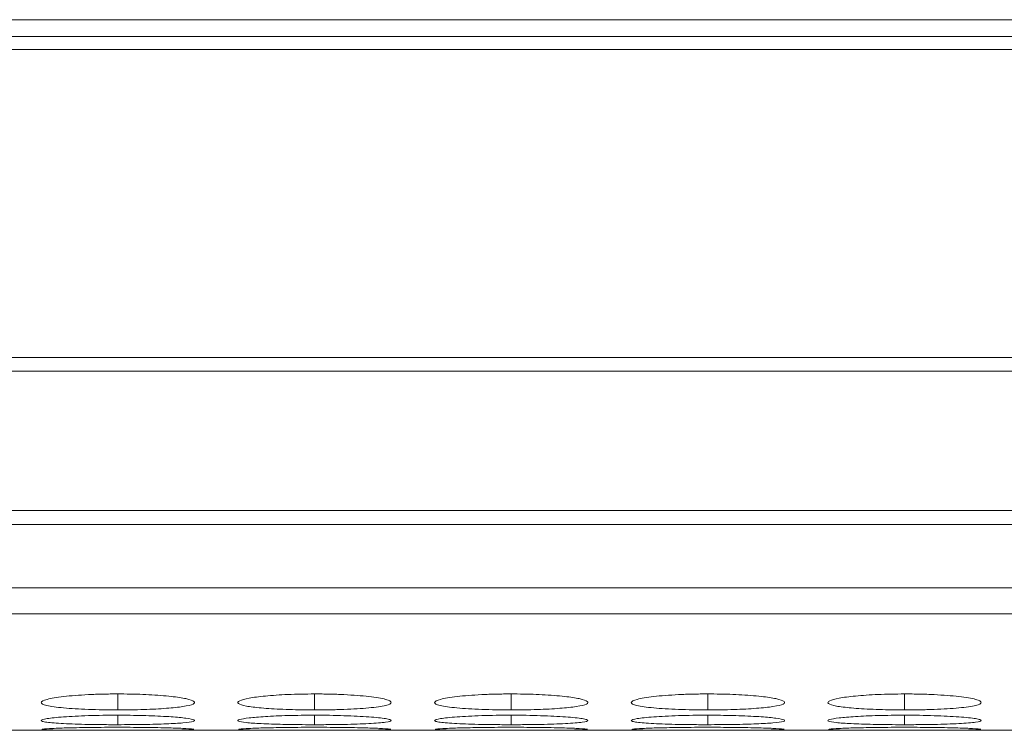
# Model space of a CAD drawing. Units: millimetres. Extents: x 482 to 20086, y 2577 to 12871.
# Drawn here: x 12598 to 12637, y 4640 to 4668 of the extents above; entities that cross this region are included whole.
import ezdxf

# ---------------------------------------------------------------- set-up
doc = ezdxf.new("R2010")
doc.units = ezdxf.units.MM
doc.layers.add('Flowair1', color=7, linetype='Continuous')

msp = doc.modelspace()

# ---------------------------------------------------------------- linework, layer by layer
at = {"layer": 'Flowair1', "color": 7, "linetype": 'Continuous', "lineweight": 15}
for p, q in [((11988.779, 4668.011), (13986.779, 4668.011)), ((12978.279, 4667.356), (11988.279, 4667.356)), ((11988.279, 4666.842), (12978.279, 4666.842)), ((12978.279, 4654.796), (11988.279, 4654.796)), ((11988.279, 4654.253), (12978.279, 4654.253)), ((12978.279, 4648.799), (11988.279, 4648.799)), ((11988.279, 4648.261), (12978.279, 4648.261)), ((11988.279, 4645.781), (12978.279, 4645.781)), ((11988.279, 4644.754), (12978.279, 4644.754)), ((12343.745, 4640.202), (12652.809, 4640.202))]:
    msp.add_line(p, q, dxfattribs=at)
at = {"layer": 'Flowair1', "color": 8, "linetype": 'Continuous', "lineweight": 15}
for p, q in [((12602.23, 4641.624), (12602.23, 4641)), ((12609.93, 4641.624), (12609.93, 4641)), ((12617.63, 4641.624), (12617.63, 4641)), ((12625.33, 4641.624), (12625.33, 4641)), ((12633.03, 4641.624), (12633.03, 4641)), ((12602.23, 4640.792), (12602.23, 4640.421)), ((12609.93, 4640.792), (12609.93, 4640.421)), ((12617.63, 4640.792), (12617.63, 4640.421)), ((12625.33, 4640.792), (12625.33, 4640.421)), ((12633.03, 4640.792), (12633.03, 4640.421))]:
    msp.add_line(p, q, dxfattribs=at)
at = {"layer": 'Flowair1', "color": 7, "linetype": 'Continuous', "lineweight": 15}
for points, knots in [([(12602.229, 4641.624), (12602.031, 4641.624), (12601.835, 4641.622), (12601.451, 4641.614), (12601.26, 4641.607), (12600.895, 4641.589), (12600.724, 4641.578), (12600.4, 4641.553), (12600.246, 4641.538), (12599.97, 4641.506), (12599.848, 4641.488), (12599.631, 4641.451), (12599.538, 4641.432), (12599.315, 4641.372), (12599.233, 4641.33), (12599.227, 4641.269), (12599.245, 4641.249), (12599.318, 4641.21), (12599.373, 4641.191), (12599.524, 4641.155), (12599.62, 4641.138), (12599.842, 4641.107), (12599.967, 4641.093), (12600.248, 4641.067), (12600.399, 4641.055), (12600.723, 4641.035), (12600.896, 4641.026), (12601.261, 4641.012), (12601.448, 4641.007), (12601.833, 4641.001), (12602.031, 4641), (12602.23, 4641)], [0, 0, 0, 0, 0.0625, 0.0625, 0.125, 0.125, 0.1875, 0.1875, 0.25, 0.25, 0.3125, 0.3125, 0.375, 0.375, 0.5, 0.5, 0.5625, 0.5625, 0.625, 0.625, 0.6875, 0.6875, 0.75, 0.75, 0.8125, 0.8125, 0.875, 0.875, 0.9375, 0.9375, 1, 1, 1, 1]), ([(12602.23, 4641), (12602.578, 4641.002), (12603.268, 4641.008), (12604.153, 4641.057), (12604.849, 4641.129), (12605.222, 4641.223), (12605.26, 4641.332), (12604.969, 4641.438), (12604.328, 4641.532), (12603.486, 4641.6), (12602.723, 4641.623), (12602.309, 4641.624), (12602.229, 4641.624)], [0, 0, 0, 0, 0.110214, 0.218324, 0.321931, 0.436828, 0.537705, 0.654167, 0.755116, 0.867726, 0.974523, 1, 1, 1, 1]), ([(12609.929, 4641.624), (12609.576, 4641.621), (12608.879, 4641.613), (12607.983, 4641.548), (12607.323, 4641.46), (12606.942, 4641.355), (12606.892, 4641.245), (12607.202, 4641.148), (12607.827, 4641.071), (12608.667, 4641.017), (12609.432, 4641), (12609.854, 4641), (12609.93, 4641)], [0, 0, 0, 0, 0.111863, 0.220981, 0.325101, 0.432658, 0.544203, 0.653189, 0.75523, 0.865405, 0.975765, 1, 1, 1, 1]), ([(12609.93, 4641), (12610.128, 4641), (12610.324, 4641.001), (12610.709, 4641.007), (12610.9, 4641.012), (12611.264, 4641.026), (12611.436, 4641.035), (12611.759, 4641.055), (12611.912, 4641.067), (12612.19, 4641.093), (12612.317, 4641.107), (12612.541, 4641.138), (12612.635, 4641.155), (12612.858, 4641.208), (12612.929, 4641.248), (12612.929, 4641.31), (12612.912, 4641.331), (12612.842, 4641.372), (12612.788, 4641.392), (12612.637, 4641.432), (12612.54, 4641.451), (12612.319, 4641.488), (12612.194, 4641.505), (12611.775, 4641.554), (12611.448, 4641.58), (12610.899, 4641.607), (12610.712, 4641.613), (12610.326, 4641.622), (12610.128, 4641.624), (12609.929, 4641.624)], [0, 0, 0, 0, 0.0625, 0.0625, 0.125, 0.125, 0.1875, 0.1875, 0.25, 0.25, 0.3125, 0.3125, 0.375, 0.375, 0.5, 0.5, 0.5625, 0.5625, 0.625, 0.625, 0.6875, 0.6875, 0.75, 0.75, 0.875, 0.875, 0.9375, 0.9375, 1, 1, 1, 1]), ([(12617.629, 4641.624), (12617.431, 4641.624), (12617.235, 4641.622), (12616.851, 4641.614), (12616.66, 4641.607), (12616.295, 4641.589), (12616.124, 4641.578), (12615.8, 4641.553), (12615.646, 4641.538), (12615.37, 4641.506), (12615.248, 4641.488), (12615.031, 4641.451), (12614.938, 4641.432), (12614.715, 4641.372), (12614.633, 4641.33), (12614.627, 4641.269), (12614.645, 4641.249), (12614.718, 4641.21), (12614.773, 4641.191), (12614.924, 4641.155), (12615.02, 4641.138), (12615.242, 4641.107), (12615.367, 4641.093), (12615.648, 4641.067), (12615.799, 4641.055), (12616.123, 4641.035), (12616.296, 4641.026), (12616.661, 4641.012), (12616.848, 4641.007), (12617.233, 4641.001), (12617.431, 4641), (12617.63, 4641)], [0, 0, 0, 0, 0.0625, 0.0625, 0.125, 0.125, 0.1875, 0.1875, 0.25, 0.25, 0.3125, 0.3125, 0.375, 0.375, 0.5, 0.5, 0.5625, 0.5625, 0.625, 0.625, 0.6875, 0.6875, 0.75, 0.75, 0.8125, 0.8125, 0.875, 0.875, 0.9375, 0.9375, 1, 1, 1, 1]), ([(12617.63, 4641), (12617.978, 4641.002), (12618.668, 4641.008), (12619.553, 4641.057), (12620.249, 4641.129), (12620.622, 4641.223), (12620.66, 4641.332), (12620.369, 4641.438), (12619.728, 4641.532), (12618.886, 4641.6), (12618.123, 4641.623), (12617.709, 4641.624), (12617.629, 4641.624)], [0, 0, 0, 0, 0.110215, 0.218327, 0.321933, 0.436829, 0.537706, 0.65417, 0.755118, 0.867728, 0.974526, 1, 1, 1, 1]), ([(12625.329, 4641.624), (12625.131, 4641.624), (12624.935, 4641.622), (12624.551, 4641.614), (12624.36, 4641.607), (12623.995, 4641.589), (12623.824, 4641.578), (12623.5, 4641.553), (12623.346, 4641.538), (12623.07, 4641.506), (12622.948, 4641.488), (12622.731, 4641.451), (12622.638, 4641.432), (12622.415, 4641.372), (12622.333, 4641.33), (12622.327, 4641.269), (12622.345, 4641.249), (12622.418, 4641.21), (12622.473, 4641.191), (12622.624, 4641.155), (12622.72, 4641.138), (12622.942, 4641.107), (12623.067, 4641.093), (12623.348, 4641.067), (12623.499, 4641.055), (12623.823, 4641.035), (12623.996, 4641.026), (12624.361, 4641.012), (12624.548, 4641.007), (12624.933, 4641.001), (12625.131, 4641), (12625.33, 4641)], [0, 0, 0, 0, 0.0625, 0.0625, 0.125, 0.125, 0.1875, 0.1875, 0.25, 0.25, 0.3125, 0.3125, 0.375, 0.375, 0.5, 0.5, 0.5625, 0.5625, 0.625, 0.625, 0.6875, 0.6875, 0.75, 0.75, 0.8125, 0.8125, 0.875, 0.875, 0.9375, 0.9375, 1, 1, 1, 1]), ([(12625.33, 4641), (12625.678, 4641.002), (12626.368, 4641.008), (12627.253, 4641.057), (12627.949, 4641.129), (12628.322, 4641.223), (12628.36, 4641.332), (12628.069, 4641.438), (12627.428, 4641.532), (12626.586, 4641.6), (12625.823, 4641.623), (12625.409, 4641.624), (12625.329, 4641.624)], [0, 0, 0, 0, 0.1102174, 0.2183273, 0.3219323, 0.4368301, 0.5377066, 0.6541701, 0.7551162, 0.8677288, 0.9745262, 1, 1, 1, 1]), ([(12633.029, 4641.624), (12632.676, 4641.621), (12631.979, 4641.613), (12631.083, 4641.548), (12630.423, 4641.46), (12630.042, 4641.355), (12629.992, 4641.245), (12630.302, 4641.148), (12630.927, 4641.071), (12631.767, 4641.017), (12632.532, 4641), (12632.954, 4641), (12633.03, 4641)], [0, 0, 0, 0, 0.111863, 0.220979, 0.325098, 0.432656, 0.544201, 0.653186, 0.755227, 0.865401, 0.975762, 1, 1, 1, 1]), ([(12633.03, 4641), (12633.228, 4641), (12633.424, 4641.001), (12633.809, 4641.007), (12634, 4641.012), (12634.364, 4641.026), (12634.536, 4641.035), (12634.859, 4641.055), (12635.012, 4641.067), (12635.29, 4641.093), (12635.417, 4641.107), (12635.641, 4641.138), (12635.735, 4641.155), (12635.958, 4641.208), (12636.029, 4641.248), (12636.029, 4641.31), (12636.012, 4641.331), (12635.942, 4641.372), (12635.888, 4641.392), (12635.737, 4641.432), (12635.64, 4641.451), (12635.419, 4641.488), (12635.294, 4641.505), (12634.875, 4641.554), (12634.548, 4641.58), (12633.999, 4641.607), (12633.812, 4641.613), (12633.426, 4641.622), (12633.228, 4641.624), (12633.029, 4641.624)], [0, 0, 0, 0, 0.0625, 0.0625, 0.125, 0.125, 0.1875, 0.1875, 0.25, 0.25, 0.3125, 0.3125, 0.375, 0.375, 0.5, 0.5, 0.5625, 0.5625, 0.625, 0.625, 0.6875, 0.6875, 0.75, 0.75, 0.875, 0.875, 0.9375, 0.9375, 1, 1, 1, 1]), ([(12602.229, 4640.792), (12602.031, 4640.792), (12601.835, 4640.791), (12601.451, 4640.785), (12601.26, 4640.781), (12600.895, 4640.769), (12600.724, 4640.762), (12600.4, 4640.746), (12600.246, 4640.737), (12599.97, 4640.716), (12599.848, 4640.705), (12599.631, 4640.682), (12599.538, 4640.67), (12599.315, 4640.634), (12599.233, 4640.608), (12599.227, 4640.572), (12599.245, 4640.56), (12599.318, 4640.537), (12599.373, 4640.526), (12599.524, 4640.506), (12599.62, 4640.497), (12599.842, 4640.479), (12599.967, 4640.471), (12600.248, 4640.457), (12600.399, 4640.451), (12600.723, 4640.44), (12600.896, 4640.435), (12601.261, 4640.428), (12601.448, 4640.425), (12601.833, 4640.422), (12602.031, 4640.421), (12602.23, 4640.421)], [0, 0, 0, 0, 0.0625, 0.0625, 0.125, 0.125, 0.1875, 0.1875, 0.25, 0.25, 0.3125, 0.3125, 0.375, 0.375, 0.5, 0.5, 0.5625, 0.5625, 0.625, 0.625, 0.6875, 0.6875, 0.75, 0.75, 0.8125, 0.8125, 0.875, 0.875, 0.9375, 0.9375, 1, 1, 1, 1]), ([(12602.23, 4640.421), (12602.578, 4640.423), (12603.268, 4640.425), (12604.153, 4640.452), (12604.849, 4640.491), (12605.222, 4640.544), (12605.26, 4640.609), (12604.969, 4640.674), (12604.328, 4640.733), (12603.486, 4640.776), (12602.723, 4640.791), (12602.309, 4640.792), (12602.229, 4640.792)], [0, 0, 0, 0, 0.110214, 0.218324, 0.321931, 0.436828, 0.537705, 0.654168, 0.755116, 0.867725, 0.974523, 1, 1, 1, 1]), ([(12609.929, 4640.792), (12609.576, 4640.79), (12608.879, 4640.785), (12607.983, 4640.743), (12607.323, 4640.688), (12606.942, 4640.623), (12606.892, 4640.558), (12607.202, 4640.502), (12607.827, 4640.459), (12608.667, 4640.43), (12609.432, 4640.422), (12609.854, 4640.421), (12609.93, 4640.421)], [0, 0, 0, 0, 0.111863, 0.220981, 0.325101, 0.432658, 0.544203, 0.653189, 0.75523, 0.865404, 0.975765, 1, 1, 1, 1]), ([(12609.93, 4640.421), (12610.128, 4640.421), (12610.324, 4640.422), (12610.709, 4640.425), (12610.9, 4640.428), (12611.264, 4640.435), (12611.436, 4640.44), (12611.759, 4640.451), (12611.912, 4640.457), (12612.19, 4640.471), (12612.317, 4640.479), (12612.541, 4640.497), (12612.635, 4640.506), (12612.858, 4640.536), (12612.929, 4640.56), (12612.929, 4640.596), (12612.912, 4640.609), (12612.842, 4640.634), (12612.788, 4640.646), (12612.637, 4640.67), (12612.54, 4640.682), (12612.319, 4640.705), (12612.194, 4640.716), (12611.775, 4640.747), (12611.448, 4640.763), (12610.899, 4640.78), (12610.712, 4640.785), (12610.326, 4640.791), (12610.128, 4640.792), (12609.929, 4640.792)], [0, 0, 0, 0, 0.0625, 0.0625, 0.125, 0.125, 0.1875, 0.1875, 0.25, 0.25, 0.3125, 0.3125, 0.375, 0.375, 0.5, 0.5, 0.5625, 0.5625, 0.625, 0.625, 0.6875, 0.6875, 0.75, 0.75, 0.875, 0.875, 0.9375, 0.9375, 1, 1, 1, 1]), ([(12617.629, 4640.792), (12617.431, 4640.792), (12617.235, 4640.791), (12616.851, 4640.785), (12616.66, 4640.781), (12616.295, 4640.769), (12616.124, 4640.762), (12615.8, 4640.746), (12615.646, 4640.737), (12615.37, 4640.716), (12615.248, 4640.705), (12615.031, 4640.682), (12614.938, 4640.67), (12614.715, 4640.634), (12614.633, 4640.608), (12614.627, 4640.572), (12614.645, 4640.56), (12614.718, 4640.537), (12614.773, 4640.526), (12614.924, 4640.506), (12615.02, 4640.497), (12615.242, 4640.479), (12615.367, 4640.471), (12615.648, 4640.457), (12615.799, 4640.451), (12616.123, 4640.44), (12616.296, 4640.435), (12616.661, 4640.428), (12616.848, 4640.425), (12617.233, 4640.422), (12617.431, 4640.421), (12617.63, 4640.421)], [0, 0, 0, 0, 0.0625, 0.0625, 0.125, 0.125, 0.1875, 0.1875, 0.25, 0.25, 0.3125, 0.3125, 0.375, 0.375, 0.5, 0.5, 0.5625, 0.5625, 0.625, 0.625, 0.6875, 0.6875, 0.75, 0.75, 0.8125, 0.8125, 0.875, 0.875, 0.9375, 0.9375, 1, 1, 1, 1]), ([(12617.63, 4640.421), (12617.828, 4640.421), (12618.024, 4640.422), (12618.409, 4640.425), (12618.6, 4640.428), (12618.964, 4640.435), (12619.136, 4640.44), (12619.459, 4640.451), (12619.612, 4640.457), (12619.89, 4640.471), (12620.017, 4640.479), (12620.241, 4640.497), (12620.335, 4640.506), (12620.558, 4640.536), (12620.629, 4640.56), (12620.629, 4640.596), (12620.612, 4640.609), (12620.542, 4640.634), (12620.488, 4640.646), (12620.337, 4640.67), (12620.24, 4640.682), (12620.019, 4640.705), (12619.894, 4640.716), (12619.475, 4640.747), (12619.148, 4640.763), (12618.599, 4640.78), (12618.412, 4640.785), (12618.026, 4640.791), (12617.828, 4640.792), (12617.629, 4640.792)], [0, 0, 0, 0, 0.0625, 0.0625, 0.125, 0.125, 0.1875, 0.1875, 0.25, 0.25, 0.3125, 0.3125, 0.375, 0.375, 0.5, 0.5, 0.5625, 0.5625, 0.625, 0.625, 0.6875, 0.6875, 0.75, 0.75, 0.875, 0.875, 0.9375, 0.9375, 1, 1, 1, 1]), ([(12625.329, 4640.792), (12625.131, 4640.792), (12624.935, 4640.791), (12624.551, 4640.785), (12624.36, 4640.781), (12623.995, 4640.769), (12623.824, 4640.762), (12623.5, 4640.746), (12623.346, 4640.737), (12623.07, 4640.716), (12622.948, 4640.705), (12622.731, 4640.682), (12622.638, 4640.67), (12622.415, 4640.634), (12622.333, 4640.608), (12622.327, 4640.572), (12622.345, 4640.56), (12622.418, 4640.537), (12622.473, 4640.526), (12622.624, 4640.506), (12622.72, 4640.497), (12622.942, 4640.479), (12623.067, 4640.471), (12623.348, 4640.457), (12623.499, 4640.451), (12623.823, 4640.44), (12623.996, 4640.435), (12624.361, 4640.428), (12624.548, 4640.425), (12624.933, 4640.422), (12625.131, 4640.421), (12625.33, 4640.421)], [0, 0, 0, 0, 0.0625, 0.0625, 0.125, 0.125, 0.1875, 0.1875, 0.25, 0.25, 0.3125, 0.3125, 0.375, 0.375, 0.5, 0.5, 0.5625, 0.5625, 0.625, 0.625, 0.6875, 0.6875, 0.75, 0.75, 0.8125, 0.8125, 0.875, 0.875, 0.9375, 0.9375, 1, 1, 1, 1]), ([(12625.33, 4640.421), (12625.678, 4640.423), (12626.368, 4640.425), (12627.253, 4640.452), (12627.949, 4640.491), (12628.322, 4640.544), (12628.36, 4640.609), (12628.069, 4640.674), (12627.428, 4640.733), (12626.586, 4640.776), (12625.823, 4640.791), (12625.409, 4640.792), (12625.329, 4640.792)], [0, 0, 0, 0, 0.110217, 0.218327, 0.321932, 0.43683, 0.537706, 0.65417, 0.755116, 0.867729, 0.974526, 1, 1, 1, 1]), ([(12633.029, 4640.792), (12632.676, 4640.79), (12631.979, 4640.785), (12631.083, 4640.743), (12630.423, 4640.688), (12630.042, 4640.623), (12629.992, 4640.558), (12630.302, 4640.502), (12630.927, 4640.459), (12631.767, 4640.43), (12632.532, 4640.422), (12632.954, 4640.421), (12633.03, 4640.421)], [0, 0, 0, 0, 0.111863, 0.220979, 0.325098, 0.432656, 0.544201, 0.653186, 0.755227, 0.865401, 0.975762, 1, 1, 1, 1]), ([(12633.03, 4640.421), (12633.228, 4640.421), (12633.424, 4640.422), (12633.809, 4640.425), (12634, 4640.428), (12634.364, 4640.435), (12634.536, 4640.44), (12634.859, 4640.451), (12635.012, 4640.457), (12635.29, 4640.471), (12635.417, 4640.479), (12635.641, 4640.497), (12635.735, 4640.506), (12635.958, 4640.536), (12636.029, 4640.56), (12636.029, 4640.596), (12636.012, 4640.609), (12635.942, 4640.634), (12635.888, 4640.646), (12635.737, 4640.67), (12635.64, 4640.682), (12635.419, 4640.705), (12635.294, 4640.716), (12634.875, 4640.747), (12634.548, 4640.763), (12633.999, 4640.78), (12633.812, 4640.785), (12633.426, 4640.791), (12633.228, 4640.792), (12633.029, 4640.792)], [0, 0, 0, 0, 0.0625, 0.0625, 0.125, 0.125, 0.1875, 0.1875, 0.25, 0.25, 0.3125, 0.3125, 0.375, 0.375, 0.5, 0.5, 0.5625, 0.5625, 0.625, 0.625, 0.6875, 0.6875, 0.75, 0.75, 0.875, 0.875, 0.9375, 0.9375, 1, 1, 1, 1]), ([(12602.229, 4640.32), (12601.876, 4640.319), (12601.179, 4640.316), (12600.281, 4640.298), (12599.631, 4640.276), (12599.262, 4640.254), (12599.269, 4640.243), (12599.272, 4640.239)], [0, 0, 0, 0, 0.222391, 0.439329, 0.646331, 0.860166, 1, 1, 1, 1]), ([(12605.197, 4640.24), (12605.206, 4640.242), (12605.241, 4640.251), (12604.957, 4640.27), (12604.331, 4640.294), (12603.485, 4640.313), (12602.723, 4640.319), (12602.309, 4640.32), (12602.229, 4640.32)], [0, 0, 0, 0, 0.075061, 0.308075, 0.510047, 0.735351, 0.949027, 1, 1, 1, 1]), ([(12609.929, 4640.32), (12609.576, 4640.319), (12608.879, 4640.316), (12607.981, 4640.298), (12607.331, 4640.276), (12606.962, 4640.254), (12606.969, 4640.243), (12606.972, 4640.239)], [0, 0, 0, 0, 0.222396, 0.439333, 0.646333, 0.860167, 1, 1, 1, 1]), ([(12612.897, 4640.24), (12612.906, 4640.242), (12612.941, 4640.251), (12612.657, 4640.27), (12612.031, 4640.294), (12611.185, 4640.313), (12610.423, 4640.319), (12610.009, 4640.32), (12609.929, 4640.32)], [0, 0, 0, 0, 0.075062, 0.308078, 0.510051, 0.735357, 0.949033, 1, 1, 1, 1]), ([(12617.629, 4640.32), (12617.276, 4640.319), (12616.579, 4640.316), (12615.681, 4640.298), (12615.031, 4640.276), (12614.662, 4640.254), (12614.669, 4640.243), (12614.672, 4640.239)], [0, 0, 0, 0, 0.222396, 0.439329, 0.646329, 0.860167, 1, 1, 1, 1]), ([(12620.597, 4640.24), (12620.606, 4640.242), (12620.641, 4640.251), (12620.357, 4640.27), (12619.731, 4640.294), (12618.885, 4640.313), (12618.123, 4640.319), (12617.709, 4640.32), (12617.629, 4640.32)], [0, 0, 0, 0, 0.075062, 0.308078, 0.510051, 0.735357, 0.949033, 1, 1, 1, 1]), ([(12625.329, 4640.32), (12624.976, 4640.319), (12624.279, 4640.316), (12623.381, 4640.298), (12622.731, 4640.276), (12622.362, 4640.254), (12622.369, 4640.243), (12622.372, 4640.239)], [0, 0, 0, 0, 0.222396, 0.439329, 0.646329, 0.860167, 1, 1, 1, 1]), ([(12628.297, 4640.24), (12628.306, 4640.242), (12628.341, 4640.251), (12628.057, 4640.27), (12627.431, 4640.294), (12626.585, 4640.313), (12625.823, 4640.319), (12625.409, 4640.32), (12625.329, 4640.32)], [0, 0, 0, 0, 0.075062, 0.308078, 0.510046, 0.735357, 0.949033, 1, 1, 1, 1]), ([(12633.029, 4640.32), (12632.676, 4640.319), (12631.979, 4640.316), (12631.081, 4640.298), (12630.431, 4640.276), (12630.062, 4640.254), (12630.069, 4640.243), (12630.072, 4640.239)], [0, 0, 0, 0, 0.222396, 0.439329, 0.646329, 0.860167, 1, 1, 1, 1]), ([(12635.997, 4640.24), (12636.006, 4640.242), (12636.041, 4640.251), (12635.757, 4640.27), (12635.131, 4640.294), (12634.285, 4640.313), (12633.523, 4640.319), (12633.109, 4640.32), (12633.029, 4640.32)], [0, 0, 0, 0, 0.075062, 0.308078, 0.510046, 0.735357, 0.949033, 1, 1, 1, 1]), ([(12599.254, 4640.231), (12599.334, 4640.226), (12599.487, 4640.216), (12600.132, 4640.208), (12600.966, 4640.204), (12601.732, 4640.204), (12602.154, 4640.204), (12602.23, 4640.204)], [0, 0, 0, 0, 0.239111, 0.462984, 0.704703, 0.946829, 1, 1, 1, 1]), ([(12602.23, 4640.204), (12602.577, 4640.204), (12602.915, 4640.204), (12603.571, 4640.205), (12603.865, 4640.206), (12604.265, 4640.209), (12604.388, 4640.21), (12604.614, 4640.212), (12604.718, 4640.214), (12604.99, 4640.219), (12605.11, 4640.223), (12605.174, 4640.229)], [0, 0, 0, 0, 0.25, 0.25, 0.5, 0.5, 0.625, 0.625, 0.75, 0.75, 1, 1, 1, 1]), ([(12606.954, 4640.231), (12607.034, 4640.226), (12607.187, 4640.216), (12607.832, 4640.208), (12608.666, 4640.204), (12609.432, 4640.204), (12609.854, 4640.204), (12609.93, 4640.204)], [0, 0, 0, 0, 0.239111, 0.462984, 0.704703, 0.946829, 1, 1, 1, 1]), ([(12609.93, 4640.204), (12610.277, 4640.204), (12610.615, 4640.204), (12611.271, 4640.205), (12611.565, 4640.206), (12611.965, 4640.209), (12612.088, 4640.21), (12612.314, 4640.212), (12612.418, 4640.214), (12612.69, 4640.219), (12612.81, 4640.223), (12612.874, 4640.229)], [0, 0, 0, 0, 0.25, 0.25, 0.5, 0.5, 0.625, 0.625, 0.75, 0.75, 1, 1, 1, 1]), ([(12614.654, 4640.231), (12614.734, 4640.226), (12614.887, 4640.216), (12615.532, 4640.208), (12616.366, 4640.204), (12617.132, 4640.204), (12617.554, 4640.204), (12617.63, 4640.204)], [0, 0, 0, 0, 0.23911, 0.462983, 0.704702, 0.946829, 1, 1, 1, 1]), ([(12617.63, 4640.204), (12617.978, 4640.204), (12618.669, 4640.204), (12619.548, 4640.207), (12620.265, 4640.214), (12620.468, 4640.223), (12620.574, 4640.229)], [0, 0, 0, 0, 0.252306, 0.4998, 0.736975, 1, 1, 1, 1]), ([(12622.354, 4640.231), (12622.434, 4640.226), (12622.587, 4640.216), (12623.232, 4640.208), (12624.066, 4640.204), (12624.832, 4640.204), (12625.254, 4640.204), (12625.33, 4640.204)], [0, 0, 0, 0, 0.23911, 0.462983, 0.704702, 0.946829, 1, 1, 1, 1]), ([(12625.33, 4640.204), (12625.678, 4640.204), (12626.369, 4640.204), (12627.248, 4640.207), (12627.965, 4640.214), (12628.168, 4640.223), (12628.274, 4640.229)], [0, 0, 0, 0, 0.252312, 0.499799, 0.736973, 1, 1, 1, 1]), ([(12630.054, 4640.231), (12630.134, 4640.226), (12630.287, 4640.216), (12630.932, 4640.208), (12631.766, 4640.204), (12632.532, 4640.204), (12632.954, 4640.204), (12633.03, 4640.204)], [0, 0, 0, 0, 0.239108, 0.46298, 0.704697, 0.946822, 1, 1, 1, 1]), ([(12633.03, 4640.204), (12633.377, 4640.204), (12633.715, 4640.204), (12634.371, 4640.205), (12634.665, 4640.206), (12635.065, 4640.209), (12635.188, 4640.21), (12635.414, 4640.212), (12635.518, 4640.214), (12635.79, 4640.219), (12635.91, 4640.223), (12635.974, 4640.229)], [0, 0, 0, 0, 0.25, 0.25, 0.5, 0.5, 0.625, 0.625, 0.75, 0.75, 1, 1, 1, 1])]:
    msp.add_open_spline(points, degree=3, knots=knots, dxfattribs=at)

doc.saveas('drawing.dxf')
